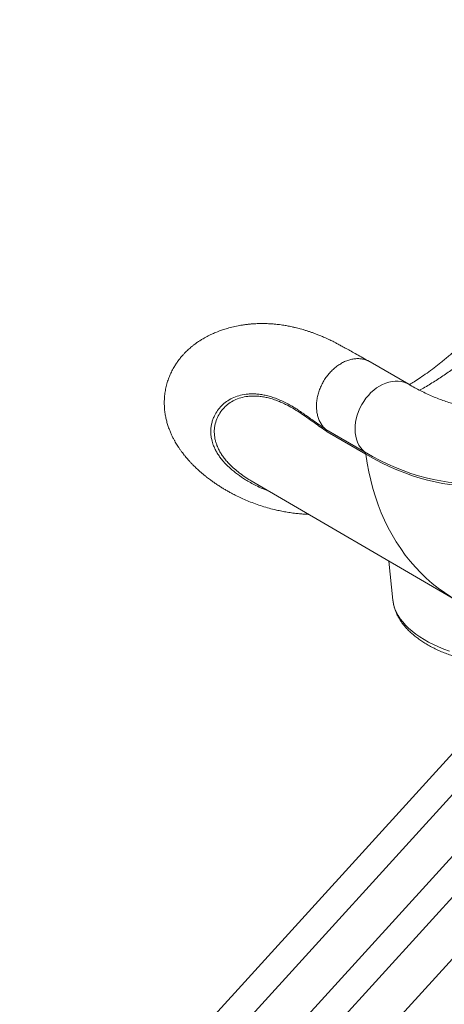
# Model space of a CAD drawing. Units: millimetres. Extents: x -12249 to 27480, y -4649 to 9011.
# Drawn here: x 20139 to 20558, y -147 to 825 of the extents above; entities that cross this region are included whole.
import ezdxf

# ---------------------------------------------------------------- set-up
doc = ezdxf.new("R2010")
doc.units = ezdxf.units.MM

msp = doc.modelspace()

# ---------------------------------------------------------------- linework, layer by layer
at = {"color": 7, "linetype": 'Continuous', "lineweight": 15}
for p, q in [((21225.28, 825.05), (20139.06, -368.41)), ((20143.3, -404.35), (21238.42, 798.9)), ((21225.28, 723.73), (20143.3, -465.08)), ((21225.28, 723.73), (20143.3, -465.08)), ((20143.3, -505.68), (21238.42, 697.57)), ((20143.3, -505.68), (21238.42, 697.57)), ((21225.28, 622.4), (20143.3, -566.41)), ((20523.16, 465.23), (20485.04, 487.41)), ((20533.93, 459.36), (20537.82, 461.54)), ((20441.47, 420.63), (20479.58, 398.45)), ((20480.71, 396.24), (20442.59, 418.42)), ((20367.63, 370.04), (20568.79, 252.97)), ((20503.7, 290.85), (20507.6, 252.29)), ((20507.6, 252.29), (20507.61, 252.2))]:
    msp.add_line(p, q, dxfattribs=at)
at = {"color": 8, "linetype": 'Continuous', "lineweight": 15, "flags": 128}
for points in [[(20523.15, 465.23), (20521.14, 466.27), (20518.47, 467.28), (20515.67, 467.97), (20512.76, 468.33), (20509.75, 468.35), (20506.69, 468.03), (20503.6, 467.38), (20500.5, 466.4), (20497.42, 465.1), (20494.39, 463.5), (20491.44, 461.6), (20488.6, 459.42), (20485.88, 456.99), (20483.31, 454.33), (20480.92, 451.45), (20478.73, 448.38), (20476.76, 445.16), (20475.02, 441.81), (20473.53, 438.36), (20472.3, 434.84), (20471.35, 431.29), (20470.68, 427.72), (20470.3, 424.19), (20470.21, 420.71), (20470.42, 417.32), (20470.91, 414.05), (20471.7, 410.93), (20472.76, 407.98), (20474.09, 405.24), (20475.68, 402.72), (20477.52, 400.45), (20479.58, 398.45)], [(20479.58, 398.45), (20487.29, 394.12), (20494.98, 390.11), (20502.64, 386.42), (20510.27, 383.05), (20517.86, 380.02), (20525.4, 377.31), (20532.9, 374.94), (20540.34, 372.9), (20547.72, 371.2), (20555.04, 369.83), (20562.29, 368.8), (20569.46, 368.11), (20576.56, 367.75), (20583.57, 367.74), (20590.49, 368.07), (20597.32, 368.73), (20604.05, 369.73), (20610.67, 371.07), (20617.19, 372.75), (20623.6, 374.76), (20629.89, 377.1), (20635.38, 379.47)], [(20480.71, 396.24), (20482.05, 387.52), (20483.69, 378.94), (20485.61, 370.51), (20487.81, 362.24), (20490.29, 354.15), (20493.06, 346.24), (20496.09, 338.51), (20499.4, 330.99), (20502.97, 323.69), (20506.81, 316.6), (20510.9, 309.73), (20515.24, 303.11), (20519.83, 296.73), (20524.67, 290.61), (20529.73, 284.75), (20535.03, 279.15), (20540.54, 273.83), (20546.27, 268.8), (20552.21, 264.05), (20558.35, 259.6), (20564.68, 255.45), (20568.79, 252.97)], [(20507.61, 252.2), (20507.84, 250.46), (20508.55, 247.09), (20509.6, 243.73), (20511.01, 240.41), (20512.76, 237.13), (20514.84, 233.9), (20517.26, 230.72), (20520.01, 227.62), (20523.07, 224.59), (20526.45, 221.64), (20530.12, 218.79), (20534.09, 216.03), (20538.34, 213.38), (20542.85, 210.84), (20547.63, 208.43), (20552.65, 206.14), (20557.9, 203.99), (20563.36, 201.97)]]:
    msp.add_lwpolyline(points, dxfattribs=at)
at = {"color": 7, "linetype": 'Continuous', "lineweight": 15, "flags": 128}
msp.add_lwpolyline([(20638.05, 377.46), (20631.85, 374.77), (20625.52, 372.41), (20619.08, 370.39), (20612.52, 368.7), (20605.86, 367.36), (20599.1, 366.35), (20592.23, 365.68), (20585.27, 365.35), (20578.22, 365.37), (20571.09, 365.72), (20563.87, 366.42), (20556.59, 367.45), (20549.23, 368.83), (20541.8, 370.54), (20534.32, 372.59), (20526.78, 374.98), (20519.2, 377.7), (20511.57, 380.75), (20503.9, 384.13), (20496.2, 387.84), (20488.46, 391.88), (20480.71, 396.24)], dxfattribs=at)
at = {"color": 7, "linetype": 'Continuous', "lineweight": 15}
msp.add_arc((20477.24, 395.87), 3.49, 6.08913, 47.85457, dxfattribs=at)
for points, knots in [([(20902.58, 633.79), (20900.96, 634.71), (20897.89, 636.46), (20893.53, 638.93), (20889.67, 641.11), (20886.32, 643.01), (20883.46, 644.63), (20881.11, 645.96), (20879.18, 647.04), (20876.23, 648.7), (20871.64, 651.3), (20865.11, 654.71), (20858.14, 657.99), (20852.33, 660.42), (20847.84, 662.11), (20844.99, 663.13), (20842.54, 663.95), (20840.62, 664.56), (20838.79, 665.12), (20836.68, 665.74), (20834.21, 666.42), (20831.69, 667.07), (20829.38, 667.62), (20826.88, 668.17), (20824.06, 668.74), (20820.76, 669.33), (20817.48, 669.83), (20814.2, 670.25), (20811.19, 670.56), (20808.38, 670.8), (20805.88, 670.96), (20803.43, 671.07), (20800.92, 671.14), (20798.41, 671.16), (20794.57, 671.13), (20789, 670.9), (20782.28, 670.27), (20775.6, 669.31), (20769.48, 668.17), (20762.44, 666.53), (20755.34, 664.52), (20749.33, 662.49), (20745.22, 660.97), (20742.58, 659.94), (20740.28, 659.01), (20738.1, 658.08), (20735.72, 657.03), (20732.89, 655.73), (20729.93, 654.3), (20727.14, 652.88), (20724.51, 651.5), (20721.18, 649.67), (20717.34, 647.44), (20713.38, 645), (20709.82, 642.7), (20706.23, 640.28), (20701.76, 637.12), (20696.4, 633.11), (20690.13, 628.09), (20683.53, 622.44), (20676.73, 616.23), (20669.91, 609.63), (20663.32, 602.89), (20657.13, 596.27), (20651.88, 590.43), (20647.61, 585.55), (20644.31, 581.72), (20641.35, 578.26), (20638.49, 574.89), (20635.43, 571.25), (20631.3, 566.35), (20625.93, 559.94), (20619.12, 551.86), (20613.08, 544.79), (20608.08, 539.05), (20604.41, 534.89), (20600.59, 530.63), (20596.64, 526.3), (20592.55, 521.9), (20588.36, 517.49), (20584.27, 513.3), (20580.53, 509.57), (20577.35, 506.48), (20574.67, 503.91), (20572.14, 501.55), (20569.43, 499.05), (20566.28, 496.22), (20562.74, 493.13), (20558.91, 489.9), (20554.08, 485.96), (20548.21, 481.38), (20541.36, 476.36), (20534.73, 471.8), (20528.9, 467.99), (20525.34, 465.8), (20523.8, 464.86)], [0, 0, 0, 0, 0.014478, 0.02746, 0.03895, 0.048948, 0.057452, 0.06446, 0.069967, 0.074637, 0.090549, 0.108094, 0.126579, 0.146072, 0.154029, 0.161976, 0.168522, 0.173365, 0.177115, 0.182745, 0.189773, 0.196324, 0.202253, 0.207715, 0.215655, 0.22399, 0.233146, 0.240932, 0.249193, 0.256279, 0.262611, 0.268426, 0.275084, 0.28203, 0.28775, 0.304838, 0.325135, 0.340049, 0.357208, 0.373468, 0.396231, 0.414372, 0.422486, 0.429837, 0.435946, 0.441318, 0.447759, 0.455432, 0.464588, 0.472044, 0.478426, 0.486249, 0.499515, 0.510203, 0.519163, 0.529188, 0.539971, 0.556338, 0.573822, 0.592255, 0.611661, 0.631021, 0.649574, 0.667099, 0.683085, 0.693875, 0.703185, 0.711004, 0.71875, 0.727292, 0.736682, 0.753181, 0.771795, 0.792412, 0.801727, 0.811329, 0.821177, 0.831261, 0.841582, 0.852138, 0.862644, 0.871793, 0.87945, 0.885633, 0.891072, 0.897446, 0.904823, 0.913191, 0.922058, 0.931152, 0.946143, 0.961701, 0.976786, 0.989922, 1, 1, 1, 1]), ([(20484.61, 487.64), (20482.38, 488.88), (20478.12, 491.25), (20472.02, 494.62), (20466.54, 497.66), (20461.67, 500.35), (20457.41, 502.7), (20453.76, 504.73), (20450.73, 506.33), (20448.32, 507.55), (20446.31, 508.54), (20444.16, 509.57), (20441.44, 510.83), (20438.1, 512.3), (20434.52, 513.78), (20431.14, 515.1), (20428.06, 516.23), (20425.07, 517.27), (20422.02, 518.26), (20419.02, 519.17), (20416.23, 519.96), (20413.64, 520.64), (20410.97, 521.3), (20408.22, 521.93), (20405.57, 522.47), (20403.24, 522.92), (20400.98, 523.31), (20398.46, 523.71), (20395.8, 524.08), (20393.29, 524.38), (20391.18, 524.59), (20389.18, 524.77), (20387.02, 524.93), (20384.58, 525.06), (20382.1, 525.16), (20379.84, 525.2), (20377.83, 525.21), (20375.81, 525.18), (20373.49, 525.12), (20370.98, 525), (20368.78, 524.85), (20367.13, 524.71), (20365.87, 524.59), (20364.54, 524.46), (20362.89, 524.27), (20360.97, 524.02), (20357.68, 523.53), (20352.97, 522.68), (20347.17, 521.32), (20341.84, 519.77), (20336.67, 518.03), (20332.59, 516.43), (20329.1, 514.9), (20326.44, 513.65), (20323.71, 512.26), (20321.21, 510.88), (20318.97, 509.57), (20316.66, 508.13), (20313.99, 506.33), (20311.39, 504.43), (20309.12, 502.63), (20307.26, 501.06), (20305.54, 499.53), (20303.86, 497.95), (20302.15, 496.24), (20300.17, 494.12), (20297.94, 491.53), (20295.57, 488.49), (20293.35, 485.29), (20291.06, 481.58), (20288.85, 477.46), (20286.8, 472.83), (20285.08, 468.09), (20283.66, 463.06), (20282.61, 457.76), (20282, 452.61), (20281.78, 447.69), (20281.89, 443.06), (20282.29, 438.47), (20282.97, 434.02), (20283.9, 429.74), (20285.06, 425.52), (20286.39, 421.61), (20287.84, 417.96), (20289.27, 414.76), (20290.72, 411.85), (20292.06, 409.38), (20293.31, 407.2), (20294.53, 405.2), (20295.85, 403.16), (20297.32, 400.99), (20298.86, 398.85), (20300.26, 396.99), (20301.43, 395.5), (20302.56, 394.1), (20303.87, 392.53), (20305.56, 390.58), (20307.48, 388.47), (20309.46, 386.38), (20311.31, 384.53), (20312.96, 382.93), (20314.54, 381.44), (20316.37, 379.77), (20318.62, 377.8), (20321.11, 375.71), (20323.44, 373.85), (20325.49, 372.26), (20327.58, 370.69), (20330.07, 368.89), (20333.05, 366.83), (20336.29, 364.7), (20339.48, 362.71), (20342.65, 360.82), (20345.81, 359.02), (20349.15, 357.21), (20353.19, 355.13), (20358.1, 352.78), (20363.95, 350.23), (20370.18, 347.77), (20376.8, 345.45), (20383.55, 343.38), (20389.71, 341.76), (20395.27, 340.5), (20400.53, 339.47), (20406.03, 338.58), (20411.43, 337.87), (20416.31, 337.38), (20420.41, 337.06), (20423.12, 336.89), (20424.44, 336.84), (20424.7, 336.83)], [0, 0, 0, 0, 0.018075, 0.034468, 0.049182, 0.062216, 0.073569, 0.083236, 0.091198, 0.097459, 0.102026, 0.106603, 0.113007, 0.121664, 0.130721, 0.138789, 0.145935, 0.152819, 0.160208, 0.167795, 0.174352, 0.180316, 0.18635, 0.193505, 0.200068, 0.205417, 0.210345, 0.21643, 0.223609, 0.229669, 0.234724, 0.239122, 0.244344, 0.250564, 0.257135, 0.262766, 0.26741, 0.272143, 0.277991, 0.284918, 0.291129, 0.294841, 0.297598, 0.30083, 0.305076, 0.310343, 0.315811, 0.330861, 0.347769, 0.362801, 0.374995, 0.391436, 0.397421, 0.404977, 0.414172, 0.421259, 0.427011, 0.43372, 0.441779, 0.450921, 0.457515, 0.463039, 0.468519, 0.473989, 0.479448, 0.485633, 0.494192, 0.503103, 0.511906, 0.52033, 0.531896, 0.542389, 0.552817, 0.563916, 0.575203, 0.586467, 0.596081, 0.605639, 0.615125, 0.624525, 0.633517, 0.642286, 0.651799, 0.659261, 0.667063, 0.673907, 0.679835, 0.684992, 0.689972, 0.694913, 0.700835, 0.70699, 0.712024, 0.715901, 0.71922, 0.723773, 0.729445, 0.736144, 0.742537, 0.7482, 0.753127, 0.757493, 0.762318, 0.76927, 0.77691, 0.783394, 0.788414, 0.793628, 0.800191, 0.808106, 0.816791, 0.824721, 0.831813, 0.839835, 0.847346, 0.855361, 0.867715, 0.880498, 0.893699, 0.90747, 0.921705, 0.934858, 0.944165, 0.95426, 0.965252, 0.975573, 0.98488, 0.992656, 0.998548, 1, 1, 1, 1]), ([(20441.46, 420.64), (20440.7, 421.34), (20439.18, 422.75), (20437.11, 425.43), (20435.25, 428.6), (20433.74, 432.32), (20432.69, 436.35), (20432.12, 440.63), (20432.04, 445.09), (20432.45, 449.67), (20433.35, 454.29), (20434.72, 458.89), (20436.54, 463.4), (20438.79, 467.75), (20441.43, 471.88), (20444.41, 475.72), (20447.71, 479.23), (20451.26, 482.34), (20455.02, 485), (20458.92, 487.19), (20462.91, 488.86), (20466.94, 490), (20470.93, 490.58), (20474.83, 490.59), (20478.58, 490.03), (20482.03, 489.01), (20484.07, 487.9), (20485.03, 487.38)], [0, 0, 0, 0, 0.034067, 0.068134, 0.108841, 0.149547, 0.190254, 0.230961, 0.271668, 0.312374, 0.353081, 0.393788, 0.434494, 0.475201, 0.515908, 0.556614, 0.597321, 0.638028, 0.678734, 0.719441, 0.760148, 0.800854, 0.841561, 0.882268, 0.922974, 0.963681, 1, 1, 1, 1]), ([(20569.88, 482.58), (20566.45, 480.12), (20559.52, 475.15), (20548.82, 468.09), (20541.52, 463.74), (20537.82, 461.54)], [0, 0, 0, 0, 0.3245306, 0.6578014, 1, 1, 1, 1]), ([(20617.62, 443.47), (20616.19, 443.17), (20613.12, 442.53), (20608.27, 441.91), (20603.13, 441.52), (20597.93, 441.42), (20592.68, 441.6), (20587.37, 442.06), (20582, 442.78), (20576.57, 443.76), (20571.06, 445), (20565.48, 446.51), (20559.83, 448.27), (20554.11, 450.31), (20548.31, 452.6), (20542.44, 455.16), (20536.5, 457.99), (20530.61, 461.03), (20526.14, 463.5), (20523.69, 464.92), (20523.16, 465.23)], [0, 0, 0, 0, 0.056673, 0.121474, 0.185098, 0.24746, 0.308594, 0.368601, 0.427615, 0.485777, 0.543219, 0.600064, 0.656419, 0.71238, 0.768025, 0.823423, 0.878632, 0.933702, 0.985655, 1, 1, 1, 1]), ([(20356.7, 377.32), (20357.55, 376.67), (20360.24, 374.61), (20363.88, 372.17), (20366.91, 370.54), (20367.67, 370.12)], [0, 0, 0, 0, 0.25514, 0.810807, 1, 1, 1, 1]), ([(20507.65, 252.18), (20507.7, 251.63), (20507.85, 249.89), (20508.45, 247), (20509.42, 243.5), (20510.71, 240.04), (20512.31, 236.62), (20514.22, 233.25), (20516.44, 229.94), (20518.97, 226.69), (20521.8, 223.51), (20524.94, 220.41), (20528.36, 217.41), (20532.06, 214.51), (20536.02, 211.73), (20540.24, 209.07), (20544.69, 206.53), (20549.37, 204.13), (20554.25, 201.86), (20559.33, 199.73), (20564.59, 197.75), (20570.02, 195.91), (20575.61, 194.23), (20581.34, 192.69), (20587.2, 191.3), (20593.18, 190.07), (20599.26, 189), (20605.43, 188.08), (20611.68, 187.32), (20617.98, 186.73), (20624.33, 186.29), (20630.72, 186.02), (20637.12, 185.92), (20641.43, 185.92), (20643.6, 185.99), (20643.65, 185.99)], [0, 0, 0, 0, 0.0136, 0.042933, 0.072415, 0.102146, 0.132209, 0.162661, 0.193528, 0.224807, 0.256463, 0.288441, 0.320672, 0.353086, 0.385618, 0.418211, 0.450822, 0.483413, 0.515968, 0.548476, 0.580933, 0.613336, 0.645688, 0.677991, 0.71025, 0.742468, 0.77465, 0.806802, 0.838928, 0.871033, 0.903122, 0.9352, 0.967271, 0.99934, 1, 1, 1, 1])]:
    msp.add_open_spline(points, degree=3, knots=knots, dxfattribs=at)
at = {"color": 8, "linetype": 'Continuous', "lineweight": 15}
for points, knots in [([(20386, 359.35), (20383.77, 360.23), (20378.97, 362.11), (20370.84, 365.96), (20362.26, 370.74), (20353.86, 376.44), (20347.41, 381.72), (20342.34, 386.65), (20338.71, 390.79), (20335.83, 394.64), (20333.58, 398.18), (20331.7, 401.72), (20329.92, 405.88), (20328.58, 410.33), (20327.8, 415.03), (20327.63, 419.24), (20327.93, 423.22), (20328.65, 426.98), (20329.77, 430.63), (20331.57, 434.82), (20334.32, 439.42), (20338.31, 444.17), (20343.16, 448.29), (20348.82, 451.64), (20355.28, 454.13), (20361.37, 455.38), (20366.72, 455.81), (20371.09, 455.81), (20375.64, 455.44), (20380.36, 454.69), (20385.23, 453.55), (20390.25, 451.99), (20395.38, 450.02), (20400.52, 447.68), (20405.62, 445), (20410.46, 442.15), (20415.13, 439.09), (20421.11, 434.94), (20429.89, 428.82), (20437.17, 423.68), (20441.46, 420.65)], [0, 0, 0, 0, 0.0226877, 0.0487089, 0.0877378, 0.1221746, 0.1567807, 0.1817593, 0.2068163, 0.2262968, 0.245818, 0.2654579, 0.285135, 0.3150295, 0.3400955, 0.3652248, 0.3881176, 0.4110108, 0.4340627, 0.4571151, 0.4934063, 0.5298375, 0.565928, 0.6021874, 0.6388188, 0.6756588, 0.6958039, 0.7159871, 0.7363576, 0.7567701, 0.7774877, 0.7982516, 0.8192206, 0.8402379, 0.8600764, 0.8799543, 0.897442, 0.9149332, 0.9499414, 1, 1, 1, 1]), ([(20442.59, 418.42), (20438.32, 421.42), (20431.68, 426.08), (20422.7, 432.44), (20415.64, 437.32), (20408.62, 441.77), (20402.31, 445.17), (20396.71, 447.75), (20391.82, 449.67), (20387, 451.22), (20382.22, 452.4), (20377.53, 453.2), (20372.93, 453.63), (20368.48, 453.67), (20363.18, 453.27), (20357.24, 452.06), (20351.01, 449.66), (20345.49, 446.35), (20340.65, 442.11), (20336.62, 436.99), (20333.55, 431.12), (20331.94, 425.83), (20331.3, 421.39), (20331.11, 416.99), (20331.56, 412.53), (20332.66, 408.07), (20333.83, 404.66), (20335.36, 401.2), (20337.27, 397.69), (20339.58, 394.18), (20342.25, 390.7), (20345.26, 387.29), (20348.99, 383.58), (20352.75, 380.23), (20355.67, 378.08), (20356.7, 377.32)], [0, 0, 0, 0, 0.057743, 0.089545, 0.121345, 0.15312, 0.185077, 0.208112, 0.231147, 0.254383, 0.277619, 0.301482, 0.325344, 0.349416, 0.373488, 0.414662, 0.456424, 0.498188, 0.540518, 0.587054, 0.63382, 0.681289, 0.705155, 0.72902, 0.773377, 0.795691, 0.818005, 0.84078, 0.863555, 0.886514, 0.909473, 0.931597, 0.953722, 0.983742, 1, 1, 1, 1])]:
    msp.add_open_spline(points, degree=3, knots=knots, dxfattribs=at)
at = {"color": 7, "linetype": 'Continuous', "lineweight": 15}
msp.add_open_spline([(20441.47, 420.63), (20441.74, 420.34), (20442.3, 419.75), (20442.5, 418.86), (20442.59, 418.42)], degree=3, dxfattribs=at)

doc.saveas('drawing.dxf')
